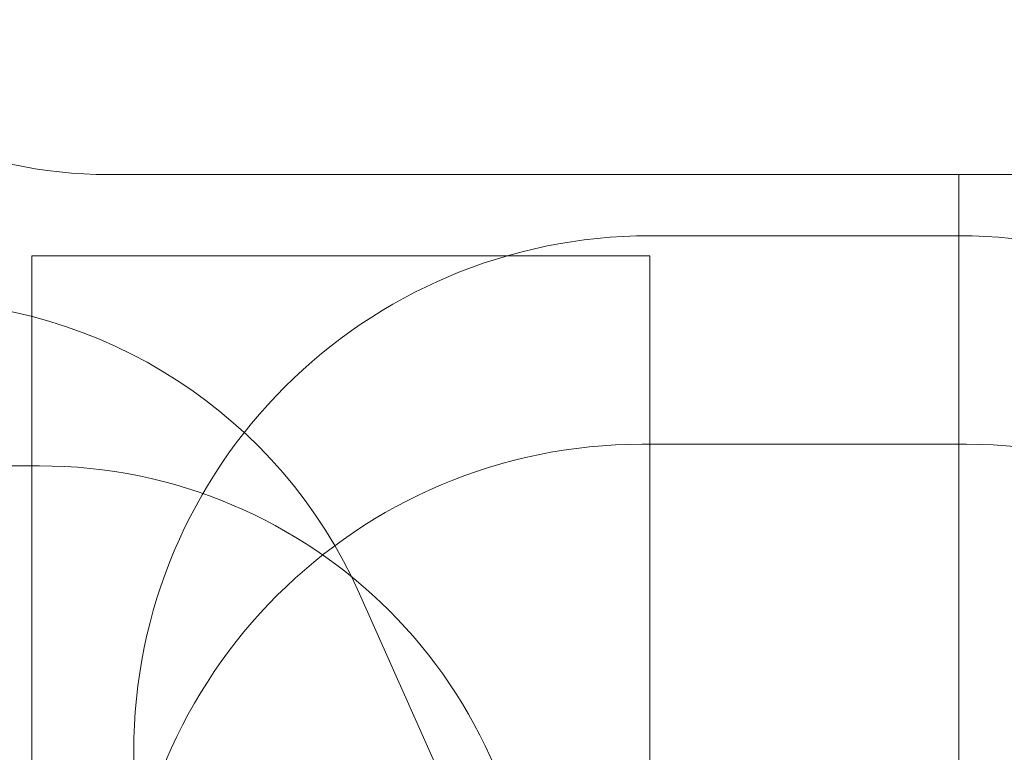
# Model space of a CAD drawing. Units: millimetres. Extents: x 2551 to 27309, y 3755 to 17624.
# Drawn here: x 18718 to 21904, y 13697 to 16069 of the extents above; entities that cross this region are included whole.
import ezdxf

# ---------------------------------------------------------------- set-up
doc = ezdxf.new("R2010")
doc.units = ezdxf.units.MM
doc.header["$LTSCALE"] = 75
doc.layers.add('Fall Zone', color=5, linetype='Continuous', lineweight=20, true_color=0x0000ff)
doc.layers.add('Visible (ISO)', color=7, linetype='Continuous', lineweight=18)

msp = doc.modelspace()

# ---------------------------------------------------------------- linework, layer by layer
at = {"layer": 'Fall Zone'}
for p, q in [((21756.77, 9430.6), (21756.77, 15567.6)), ((21756.77, 15567.6), (23756.77, 15567.6)), ((20756.77, 15369.1), (21756.77, 15369.1)), ((18756.77, 9693.8), (18756.77, 15304.4)), ((18756.77, 15304.4), (20756.77, 15304.4)), ((20756.77, 15304.4), (20756.77, 9693.8)), ((20731.77, 14694.1), (21781.77, 14694.1)), ((17731.77, 14624.1), (18781.77, 14624.1)), ((20356.77, 12999.1), (19817.7, 14209.88)), ((19086.77, 12999.1), (19086.77, 13699.1))]:
    msp.add_line(p, q, dxfattribs=at)
for centre, radius, start, end in [((20756.77, 13699.1), 1670, 90, 180), ((21756.77, 13699.1), 1670, 0, 90), ((18356.02, 13559.1), 1600, 24, 90), ((20731.77, 13024.1), 1670, 90, 180), ((21781.77, 13024.1), 1670, 0, 90), ((18781.77, 13024.1), 1600, 0, 90)]:
    msp.add_arc(centre, radius, start, end, dxfattribs=at)
at = {"layer": 'Visible (ISO)'}
msp.add_line((23845.89, 15567.6), (19005.19, 15567.6), dxfattribs=at)
msp.add_arc((19005.19, 17067.6), 1500, 221.73751, 270, dxfattribs=at)

doc.saveas('drawing.dxf')
